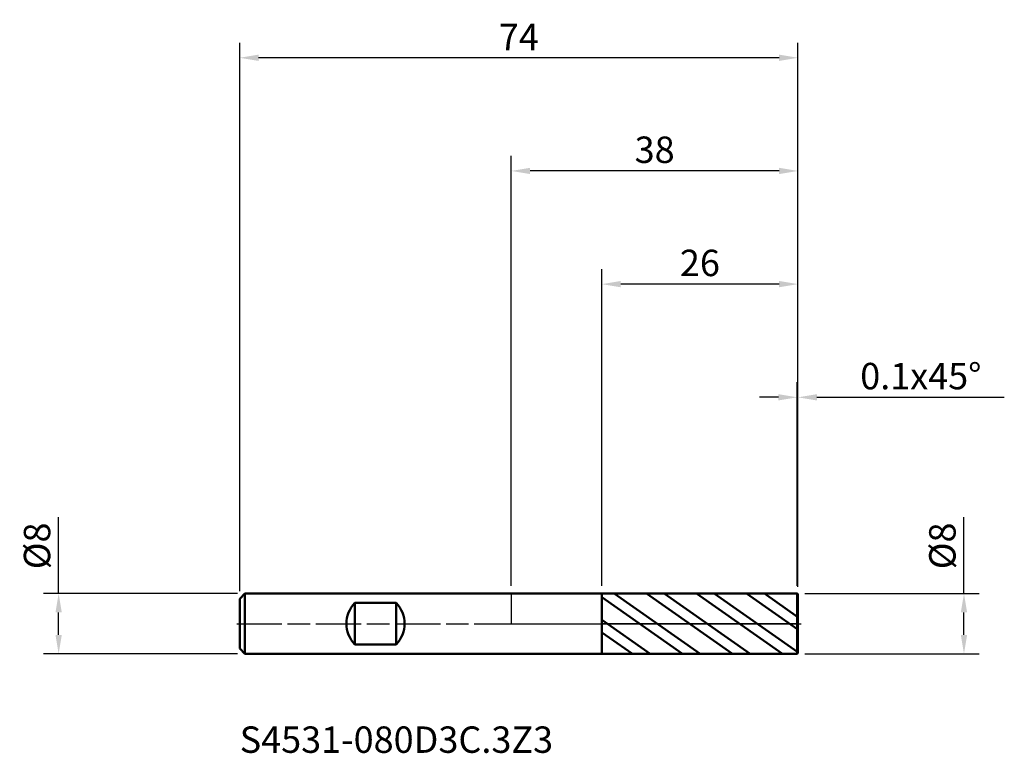
# Model space of a CAD drawing. Units: millimetres. Extents: x -65 to 65, y -17 to 80.
import ezdxf

# ---------------------------------------------------------------- set-up
doc = ezdxf.new("R2010")
doc.units = ezdxf.units.MM
doc.header["$PDMODE"] = 1
doc.linetypes.add('LONGDASH_DASH', pattern=[10.5, 6, -0.75, 3, -0.75])
for name, color, linetype, lineweight, plot in [('1', 4, 'Continuous', 50, False), ('CUT', 1, 'Continuous', 25, False), ('NOCUT', 7, 'Continuous', 25, False)]:
    doc.layers.add(name, color=color, linetype=linetype, lineweight=lineweight, plot=plot)
for name, color, linetype, lineweight in [('2', 7, 'Continuous', 25), ('4', 2, 'LONGDASH_DASH', 25), ('SK1', 4, 'Continuous', 50), ('SK2', 7, 'Continuous', 25), ('SK4', 2, 'LONGDASH_DASH', 25), ('SK6', 5, 'Continuous', 35)]:
    doc.layers.add(name, color=color, linetype=linetype, lineweight=lineweight)
doc.styles.add('STANDARD 3.5 mm', font='monos.ttf', dxfattribs={"height": 3.5})
doc.dimstyles.new('AM_DIN', dxfattribs={"dimtxt": 3.5, "dimasz": 2.5, "dimexe": 2, "dimexo": 1, "dimgap": 1, "dimtad": 1, "dimdsep": 46, "dimtxsty": 'STANDARD 3.5 mm', "dimcen": 0.09, "dimadec": 0, "dimazin": 2, "dimtfac": 0.707107, "dimtmove": 0, "dimatfit": 3, "dimfxl": 1, "dimtolj": 1, "dimlwd": -1, "dimlwe": -1, "dimarcsym": 0})

# ---------------------------------------------------------------- blocks, each defined once
blk = doc.blocks.new('*D10')
at = {"layer": '2', "color": 0}
for p, q in [((0, 5), (0, 62)), ((38, 4.9), (38, 62)), ((35.5, 60), (2.5, 60))]:
    blk.add_line(p, q, dxfattribs=at)
for points in [[(2.5, 60.416667), (2.5, 59.583333), (0, 60)], [(35.5, 60.416667), (35.5, 59.583333), (38, 60)]]:
    blk.add_solid(points, dxfattribs=at)
at = {"layer": 'Defpoints', "color": 0}
for p in [(0, 60), (0, 4), (38, 3.9)]:
    blk.add_point(p, dxfattribs=at)
at = {"layer": '2', "color": 0, "insert": (19, 62.81149), "char_height": 3.5, "attachment_point": 5, "style": 'STANDARD 3.5 mm'}
blk.add_mtext('\\A1;38', dxfattribs=at)
blk = doc.blocks.new('*D11')
at = {"layer": 'Defpoints', "color": 0}
for p in [(-60, 4), (-35.3, 4), (-35.3, -4)]:
    blk.add_point(p, dxfattribs=at)
at = {"layer": 'SK2', "color": 0}
for p, q in [((-60, 4), (-60, 14.117709)), ((-36.3, 4), (-62, 4)), ((-60, -1.5), (-60, 1.5)), ((-36.3, -4), (-62, -4))]:
    blk.add_line(p, q, dxfattribs=at)
for points in [[(-60.416667, 1.5), (-59.583333, 1.5), (-60, 4)], [(-60.416667, -1.5), (-59.583333, -1.5), (-60, -4)]]:
    blk.add_solid(points, dxfattribs=at)
at = {"layer": 'SK2', "color": 0, "insert": (-62.863141, 10.308855), "char_height": 3.5, "attachment_point": 5, "rotation": 90, "style": 'STANDARD 3.5 mm'}
blk.add_mtext('\\A1;%%C8', dxfattribs=at)
blk = doc.blocks.new('*D12')
at = {"layer": '2', "color": 0}
for p, q in [((60, 4), (60, 14.117709)), ((38.9, 4), (62, 4)), ((60, -1.5), (60, 1.5)), ((38.9, -4), (62, -4))]:
    blk.add_line(p, q, dxfattribs=at)
for points in [[(59.583333, 1.5), (60.416667, 1.5), (60, 4)], [(59.583333, -1.5), (60.416667, -1.5), (60, -4)]]:
    blk.add_solid(points, dxfattribs=at)
at = {"layer": 'Defpoints', "color": 0}
for p in [(37.9, 4), (60, 4), (37.9, -4)]:
    blk.add_point(p, dxfattribs=at)
at = {"layer": '2', "color": 0, "insert": (57.136859, 10.308855), "char_height": 3.5, "attachment_point": 5, "rotation": 90, "style": 'STANDARD 3.5 mm'}
blk.add_mtext('\\A1;%%C8', dxfattribs=at)
blk = doc.blocks.new('*D13')
at = {"layer": 'Defpoints', "color": 0}
for p in [(-36, 75), (-36, 3.3), (38, 3.9)]:
    blk.add_point(p, dxfattribs=at)
at = {"layer": 'SK2', "color": 0}
for p, q in [((-36, 4.3), (-36, 77)), ((38, 4.9), (38, 77)), ((35.5, 75), (-33.5, 75))]:
    blk.add_line(p, q, dxfattribs=at)
for points in [[(-33.5, 75.416667), (-33.5, 74.583333), (-36, 75)], [(35.5, 75.416667), (35.5, 74.583333), (38, 75)]]:
    blk.add_solid(points, dxfattribs=at)
at = {"layer": 'SK2', "color": 0, "insert": (1, 77.75), "char_height": 3.5, "attachment_point": 5, "style": 'STANDARD 3.5 mm'}
blk.add_mtext('\\A1;74', dxfattribs=at)
blk = doc.blocks.new('*D14')
at = {"layer": '2', "color": 0}
for p, q in [((12, 4.99774), (12, 47)), ((38, 4.9), (38, 47)), ((35.5, 45), (14.5, 45))]:
    blk.add_line(p, q, dxfattribs=at)
for points in [[(14.5, 45.416667), (14.5, 44.583333), (12, 45)], [(35.5, 45.416667), (35.5, 44.583333), (38, 45)]]:
    blk.add_solid(points, dxfattribs=at)
at = {"layer": 'Defpoints', "color": 0}
for p in [(12, 45), (12, 3.99774), (38, 3.9)]:
    blk.add_point(p, dxfattribs=at)
at = {"layer": '2', "color": 0, "insert": (25, 47.81149), "char_height": 3.5, "attachment_point": 5, "style": 'STANDARD 3.5 mm'}
blk.add_mtext('\\A1;26', dxfattribs=at)
blk = doc.blocks.new('*D15')
at = {"layer": '2', "color": 0}
for p, q in [((37.9, 5), (37.9, 32)), ((38, 4.9), (38, 32)), ((35.4, 30), (32.9, 30)), ((37.9, 30), (38, 30)), ((40.5, 30), (65.347257, 30))]:
    blk.add_line(p, q, dxfattribs=at)
for points in [[(35.4, 30.416667), (35.4, 29.583333), (37.9, 30)], [(40.5, 30.416667), (40.5, 29.583333), (38, 30)]]:
    blk.add_solid(points, dxfattribs=at)
at = {"layer": 'Defpoints', "color": 0}
for p in [(37.9, 30), (37.9, 4), (38, 3.9)]:
    blk.add_point(p, dxfattribs=at)
at = {"layer": '2', "color": 0, "insert": (54.286294, 32.81149), "char_height": 3.5, "attachment_point": 5, "style": 'STANDARD 3.5 mm'}
blk.add_mtext('\\A1;0.1x45%%D', dxfattribs=at)

msp = doc.modelspace()

# ---------------------------------------------------------------- hatches: boundary and pattern name
at = {"layer": '1'}
h = msp.add_hatch(dxfattribs=at)
h.set_pattern_fill('STEEL', color=256, scale=1.2, angle=99.9493, style=0)
h.set_pattern_definition([(144.9493, (-164.1012, -85.401), (-2.18809, -3.119034), []), (144.9493, (-165.9776, -85.73), (-2.18809, -3.119034), [])])
h.paths.add_polyline_path([(38, -3.9), (38, 0), (38, 3.9), (37.9, 4), (12, 3.998), (12, -3.998), (37.9, -4)])

# ---------------------------------------------------------------- linework, layer by layer
for p, q in [((12, 4), (0, 4)), ((37.9, 4), (12, 3.998)), ((12, -4), (12, 4)), ((38, 3.9), (37.9, 4)), ((37.9, -4), (37.9, 4)), ((38, -3.9), (38, 3.9)), ((37.9, -4), (38, -3.9)), ((0, -4), (12, -4)), ((12, -3.998), (37.9, -4))]:
    msp.add_line(p, q, dxfattribs=at)
at = {"layer": '4'}
msp.add_line((0, 0), (38, 0), dxfattribs=at)
at = {"layer": 'CUT'}
msp.add_lwpolyline([(37.9, 4), (38, 3.9), (38, 3.9), (38, 0), (38, 0), (12, 0), (12, 0), (12, 3.998), (12, 3.998)], close=True, dxfattribs=at)
at = {"layer": 'NOCUT'}
msp.add_lwpolyline([(0, 4), (0, 0), (0, 0), (12, 0), (12, 0), (12, 4), (12, 4)], close=True, dxfattribs=at)
at = {"layer": 'SK1'}
for p, q in [((-35.3, 4), (-36, 3.3)), ((0, 4), (-35.3, 4)), ((-35.3, -4), (-35.3, 4)), ((-36, -3.3), (-36, 3.3)), ((-20.75, 2.755), (-20.75, -2.755)), ((-15.25, 2.755), (-20.75, 2.755)), ((-15.25, 2.755), (-15.25, -2.755)), ((-36, -3.3), (-35.3, -4)), ((-20.75, -2.755), (-15.25, -2.755)), ((-35.3, -4), (0, -4))]:
    msp.add_line(p, q, dxfattribs=at)
for centre, start, end in [((-17.85, 0), 136.46885, 223.53115), ((-18.15, 0), 316.46885, 43.53115)]:
    msp.add_arc(centre, 4, start, end, dxfattribs=at)
at = {"layer": 'SK4'}
msp.add_line((-36.4, 0), (38.4, 0), dxfattribs=at)

# ---------------------------------------------------------------- texts
at = {"layer": 'SK6', "insert": (-36, -18.213), "char_height": 3.5, "attachment_point": 7, "line_spacing_factor": 1.072372, "style": 'STANDARD 3.5 mm'}
msp.add_mtext('S4531-080D3C.3Z3', dxfattribs=at)

# ---------------------------------------------------------------- dimensions: what is measured, and where the dimension line sits
at = {"layer": '2'}
for base, p2, picture, middle in [((0, 60), (0, 4), '*D10', (19, 60)), ((12, 45), (12, 3.998), '*D14', (25, 45))]:
    dim = msp.add_linear_dim(base=base, p1=(38, 3.9), p2=p2, dimstyle='AM_DIN', dxfattribs=at)
    dim.commit()
    dim.dimension.update_dxf_attribs({"geometry": picture, "text_midpoint": middle, "dimtype": 160})
dim = msp.add_linear_dim(base=(37.9, 30), p1=(38, 3.9), p2=(37.9, 4), text='<>x45%%D', dimstyle='AM_DIN', dxfattribs=at)
dim.commit()
dim.dimension.update_dxf_attribs({"geometry": '*D15', "text_midpoint": (54.286, 30), "dimtype": 160})
dim = msp.add_linear_dim(base=(60, 4), p1=(37.9, -4), p2=(37.9, 4), angle=90, text='%%C<>', dimstyle='AM_DIN', dxfattribs=at)
dim.commit()
dim.dimension.update_dxf_attribs({"geometry": '*D12', "text_midpoint": (60, 10.309), "dimtype": 160})
at = {"layer": 'SK2'}
dim = msp.add_linear_dim(base=(-36, 75), p1=(38, 3.9), p2=(-36, 3.3), dimstyle='AM_DIN', dxfattribs=at)
dim.commit()
dim.dimension.update_dxf_attribs({"geometry": '*D13', "text_midpoint": (1, 75), "dimtype": 160})
dim = msp.add_linear_dim(base=(-60, 4), p1=(-35.3, -4), p2=(-35.3, 4), angle=90, text='%%C<>', dimstyle='AM_DIN', dxfattribs=at)
dim.commit()
dim.dimension.update_dxf_attribs({"geometry": '*D11', "text_midpoint": (-60, 10.309), "dimtype": 160})

doc.saveas('drawing.dxf')
